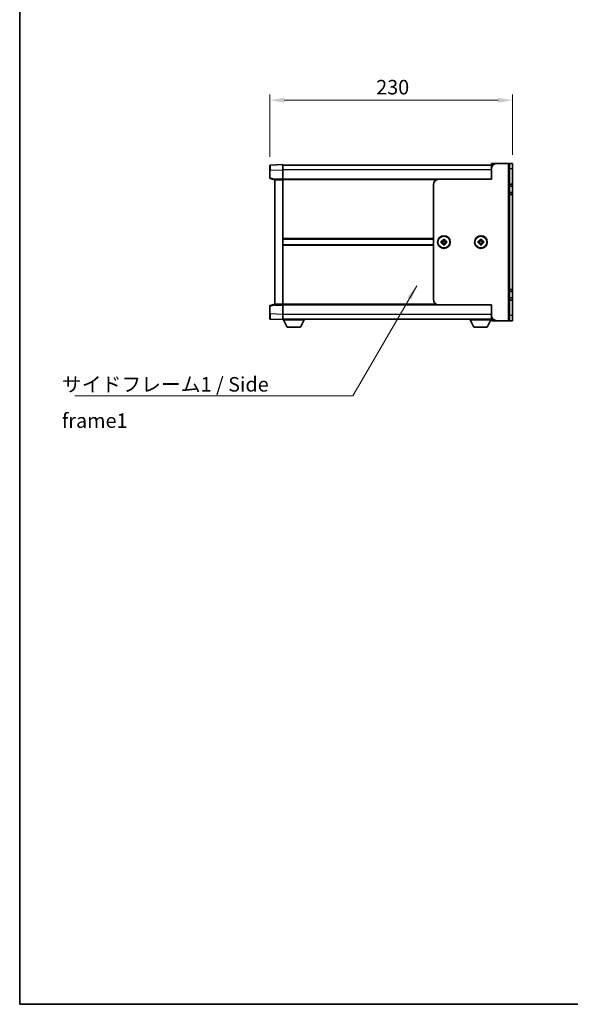
# Model space of a CAD drawing. Units: millimetres. Extents: x 14 to 12205, y 5 to 1551.
# Drawn here: x 2175 to 2696, y 5 to 939 of the extents above; entities that cross this region are included whole.
import ezdxf

# ---------------------------------------------------------------- set-up
doc = ezdxf.new("R2010")
doc.units = ezdxf.units.MM
for name, color, linetype, lineweight in [('Border (ISO)', 7, 'Continuous', 35), ('Dimension (ISO)', 7, 'Continuous', 18), ('Dimension (ISO) @ 1', 7, 'Continuous', 18), ('Symbol (ISO)', 7, 'Continuous', 18), ('Visible (ISO)', 7, 'Continuous', 35), ('Visible Narrow (ISO)', 7, 'Continuous', 25)]:
    doc.layers.add(name, color=color, linetype=linetype, lineweight=lineweight)
doc.styles.add('Note Text (TK)', font='MS PGothic.ttf')
doc.dimstyles.new('Default - Method 1b (TK)', dxfattribs={"dimscale": 5.5, "dimtxt": 2.5, "dimasz": 2.5, "dimexe": 1, "dimexo": 1.5, "dimgap": 1, "dimtad": 1, "dimtoh": 1, "dimrnd": 1e-08, "dimdsep": 46, "dimtxsty": 'Note Text (TK)', "dimcen": 0.09, "dimdle": 5, "dimclrd": 100, "dimclre": 100, "dimclrt": 7, "dimadec": 1, "dimazin": 1, "dimtfac": 1, "dimtmove": 0, "dimatfit": 3, "dimfxl": 0, "dimtolj": 1, "dimlwd": -1, "dimlwe": -1, "dimarcsym": 0})
doc.dimstyles.new('Default - Method 1b (TK)$7', dxfattribs={"dimscale": 5.5, "dimtxt": 2.5, "dimasz": 2.5, "dimexe": 1, "dimexo": 1.5, "dimgap": 1, "dimtad": 1, "dimtoh": 1, "dimrnd": 1e-08, "dimdsep": 46, "dimtxsty": 'Note Text (TK)', "dimcen": 0.09, "dimdle": 5, "dimclrd": 256, "dimclre": 100, "dimclrt": 7, "dimadec": 1, "dimazin": 1, "dimtfac": 1, "dimtmove": 0, "dimatfit": 3, "dimfxl": 0, "dimtolj": 1, "dimlwd": -1, "dimlwe": -1, "dimarcsym": 0})

# ---------------------------------------------------------------- blocks, each defined once
blk = doc.blocks.new('図面枠 tk図枠')
at = {"layer": 'Border (ISO)'}
for p, q in [((14.5, 289), (14.5, 8)), ((14.5, 8), (405.5, 8))]:
    blk.add_line(p, q, dxfattribs=at)
blk = doc.blocks.new('*D103')
at = {"layer": 'Defpoints', "color": 0, "transparency": 16777216}
for p in [(2641.43, 862.61), (2411.43, 800.69), (2641.43, 802.61)]:
    blk.add_point(p, dxfattribs=at)
at = {"layer": 'Dimension (ISO)', "color": 100, "transparency": 16777216}
for p, q in [((2411.43, 808.94), (2411.43, 868.11)), ((2425.18, 862.61), (2627.68, 862.61)), ((2641.43, 810.86), (2641.43, 868.11))]:
    blk.add_line(p, q, dxfattribs=at)
for points in [[(2425.18, 864.9), (2425.18, 860.32), (2411.43, 862.61)], [(2627.68, 864.9), (2627.68, 860.32), (2641.43, 862.61)]]:
    blk.add_solid(points, dxfattribs=at)
at = {"layer": 'Dimension (ISO)', "color": 7, "transparency": 16777216, "insert": (2512.29, 874.98), "char_height": 13.75, "attachment_point": 4, "style": 'Note Text (TK)'}
blk.add_mtext('\\A1;230', dxfattribs=at)

msp = doc.modelspace()

# ---------------------------------------------------------------- linework, layer by layer
at = {"layer": 'Visible (ISO)'}
for p, q in [((2411.4307, 796.1908), (2411.4307, 800.688)), ((2411.4307, 796.1908), (2411.4307, 788.7764)), ((2423.9307, 801.6074), (2411.9132, 801.1877)), ((2423.9307, 801.6074), (2423.9307, 796.6104)), ((2621.4307, 801.1074), (2423.9307, 801.1074)), ((2423.9307, 796.6104), (2423.9307, 788.1074)), ((2621.4307, 797.6074), (2621.4307, 802.3574)), ((2621.4307, 797.6074), (2621.4307, 787.6074)), ((2626.4307, 802.6074), (2621.6807, 802.6074)), ((2626.4307, 802.6074), (2637.4307, 802.6074)), ((2637.4307, 802.6074), (2638.4307, 802.6074)), ((2638.4307, 797.6074), (2638.4307, 802.6074)), ((2641.4307, 802.6074), (2638.4307, 802.6074)), ((2638.4307, 797.6074), (2638.4307, 783.1074)), ((2641.4307, 797.6074), (2641.4307, 802.6074)), ((2641.4307, 797.6074), (2641.4307, 783.1074)), ((2411.8066, 788.2921), (2416.4307, 787.1074)), ((2423.9307, 788.1074), (2416.4307, 787.8455)), ((2416.4307, 786.8461), (2416.4307, 787.8455)), ((2416.4307, 786.8461), (2416.4307, 669.3687)), ((2423.9307, 788.1074), (2423.9307, 787.108)), ((2571.4307, 787.6074), (2423.9307, 787.6074)), ((2423.9307, 787.108), (2423.9307, 669.1068)), ((2621.4307, 787.6074), (2571.4307, 787.6074)), ((2566.4307, 782.6074), (2566.4307, 673.6074)), ((2641.4307, 783.1074), (2638.4307, 783.1074)), ((2638.4307, 783.1074), (2638.4307, 781.1074)), ((2641.4307, 781.1074), (2638.4307, 781.1074)), ((2638.4307, 781.1074), (2638.4307, 775.1074)), ((2641.4307, 775.1074), (2638.4307, 775.1074)), ((2638.4307, 775.1074), (2638.4307, 773.1074)), ((2641.4307, 783.1074), (2641.4307, 781.1074)), ((2641.4307, 781.1074), (2641.4307, 775.1074)), ((2641.4307, 775.1074), (2641.4307, 773.1074)), ((2641.4307, 773.1074), (2638.4307, 773.1074)), ((2638.4307, 773.1074), (2638.4307, 683.1074)), ((2641.4307, 773.1074), (2641.4307, 683.1074)), ((2566.4307, 730.8574), (2423.9307, 730.8574)), ((2573.9307, 727.2741), (2573.9307, 728.9407)), ((2573.9307, 728.9407), (2574.6125, 728.9407)), ((2575.2503, 728.9407), (2575.2503, 727.2741)), ((2575.5973, 729.9255), (2575.5973, 730.6074)), ((2575.5973, 730.6074), (2577.264, 730.6074)), ((2577.264, 729.2877), (2575.5973, 729.2877)), ((2577.264, 730.6074), (2577.264, 729.9255)), ((2577.611, 727.2741), (2577.611, 728.9407)), ((2578.2488, 728.9407), (2578.9307, 728.9407)), ((2578.9307, 728.9407), (2578.9307, 727.2741)), ((2608.9307, 727.2741), (2608.9307, 728.9407)), ((2608.9307, 728.9407), (2609.6125, 728.9407)), ((2610.2503, 728.9407), (2610.2503, 727.2741)), ((2610.5973, 729.9255), (2610.5973, 730.6074)), ((2610.5973, 730.6074), (2612.264, 730.6074)), ((2612.264, 729.2877), (2610.5973, 729.2877)), ((2612.264, 730.6074), (2612.264, 729.9255)), ((2612.611, 727.2741), (2612.611, 728.9407)), ((2613.2488, 728.9407), (2613.9307, 728.9407)), ((2613.9307, 728.9407), (2613.9307, 727.2741)), ((2566.4307, 725.3574), (2423.9307, 725.3574)), ((2574.6125, 727.2741), (2573.9307, 727.2741)), ((2577.264, 726.927), (2575.5973, 726.927)), ((2575.5973, 725.6074), (2575.5973, 726.2893)), ((2577.264, 725.6074), (2575.5973, 725.6074)), ((2577.264, 726.2893), (2577.264, 725.6074)), ((2578.9307, 727.2741), (2578.2488, 727.2741)), ((2609.6125, 727.2741), (2608.9307, 727.2741)), ((2612.264, 726.927), (2610.5973, 726.927)), ((2610.5973, 725.6074), (2610.5973, 726.2893)), ((2612.264, 725.6074), (2610.5973, 725.6074)), ((2612.264, 726.2893), (2612.264, 725.6074)), ((2613.9307, 727.2741), (2613.2488, 727.2741)), ((2641.4307, 683.1074), (2638.4307, 683.1074)), ((2638.4307, 683.1074), (2638.4307, 681.1074)), ((2641.4307, 683.1074), (2641.4307, 681.1074)), ((2641.4307, 681.1074), (2638.4307, 681.1074)), ((2638.4307, 681.1074), (2638.4307, 675.1074)), ((2641.4307, 675.1074), (2638.4307, 675.1074)), ((2638.4307, 675.1074), (2638.4307, 673.1074)), ((2641.4307, 673.1074), (2638.4307, 673.1074)), ((2638.4307, 673.1074), (2638.4307, 658.6074)), ((2641.4307, 681.1074), (2641.4307, 675.1074)), ((2641.4307, 675.1074), (2641.4307, 673.1074)), ((2641.4307, 673.1074), (2641.4307, 658.6074)), ((2411.4307, 667.4383), (2411.4307, 660.024)), ((2416.4307, 669.1074), (2411.8066, 667.9227)), ((2416.4307, 668.3693), (2416.4307, 669.3687)), ((2416.4307, 668.3693), (2423.9307, 668.1074)), ((2423.9307, 669.1068), (2423.9307, 668.1074)), ((2571.4307, 668.6074), (2423.9307, 668.6074)), ((2423.9307, 668.1074), (2423.9307, 659.6043)), ((2621.4307, 668.6074), (2571.4307, 668.6074)), ((2621.4307, 668.6074), (2621.4307, 658.6074)), ((2411.4307, 655.5267), (2411.4307, 660.024)), ((2411.9132, 655.027), (2423.9307, 654.6074)), ((2423.9307, 659.6043), (2423.9307, 654.6074)), ((2621.4307, 655.1074), (2423.9307, 655.1074)), ((2423.9307, 654.6074), (2423.9307, 654.4074)), ((2423.9307, 654.4074), (2444.5307, 654.4074)), ((2427.9807, 647.5074), (2424.4307, 654.4074)), ((2440.4807, 647.5074), (2444.0307, 654.4074)), ((2444.5307, 655.1074), (2444.5307, 654.4074)), ((2600.8307, 655.1074), (2600.8307, 654.4074)), ((2600.8307, 654.4074), (2621.4307, 654.4074)), ((2604.8807, 647.5074), (2601.3307, 654.4074)), ((2617.3807, 647.5074), (2620.9307, 654.4074)), ((2621.4307, 653.8574), (2621.4307, 658.6074)), ((2621.6807, 653.6074), (2626.4307, 653.6074)), ((2626.4307, 653.6074), (2637.4307, 653.6074)), ((2637.4307, 653.6074), (2638.4307, 653.6074)), ((2638.4307, 653.6074), (2638.4307, 658.6074)), ((2641.4307, 653.6074), (2638.4307, 653.6074)), ((2641.4307, 653.6074), (2641.4307, 658.6074)), ((2427.9807, 647.5074), (2440.4807, 647.5074)), ((2604.8807, 647.5074), (2617.3807, 647.5074))]:
    msp.add_line(p, q, dxfattribs=at)
for centre in [(2576.4307, 728.1074), (2611.4307, 728.1074)]:
    msp.add_circle(centre, 6, dxfattribs=at)
for centre, radius, start, end in [((2411.9307, 800.688), 0.5, 92, 180), ((2621.6807, 802.3574), 0.25, 90, 180), ((2626.4307, 797.6074), 5, 90, 180), ((2411.9307, 788.7764), 0.5, 180, 255.63), ((2571.4307, 782.6074), 5, 90, 180), ((2576.4307, 728.1074), 2, 114.6243184, 155.3756816), ((2576.4307, 728.1074), 2, 24.6243184, 65.3756816), ((2611.4307, 728.1074), 2, 114.6243184, 155.3756816), ((2611.4307, 728.1074), 2, 24.6243184, 65.3756816), ((2576.4307, 728.1074), 2, 204.6243184, 245.3756816), ((2576.4307, 728.1074), 2, 294.6243184, 335.3756816), ((2611.4307, 728.1074), 2, 204.6243184, 245.3756816), ((2611.4307, 728.1074), 2, 294.6243184, 335.3756816), ((2571.4307, 673.6074), 5, 180, 270), ((2411.9307, 667.4383), 0.5, 104.37, 180), ((2411.9307, 655.5267), 0.5, 180, 268), ((2626.4307, 658.6074), 5, 180, 270), ((2621.6807, 653.8574), 0.25, 180, 270)]:
    msp.add_arc(centre, radius, start, end, dxfattribs=at)
for points, weights in [([(2575.5973, 728.9407), (2575.2322, 728.9407), (2574.6125, 728.9407)], [1.40832611208, 1.24814634941, 1]), ([(2575.5973, 729.9255), (2575.5973, 729.3059), (2575.5973, 728.9407)], [1, 1.24814634941, 1.40832611207]), ([(2577.264, 728.9407), (2577.264, 729.3059), (2577.264, 729.9255)], [1.40832611208, 1.24814634941, 1]), ([(2578.2488, 728.9407), (2577.6291, 728.9407), (2577.264, 728.9407)], [1, 1.24814634941, 1.40832611207]), ([(2610.5973, 728.9407), (2610.2322, 728.9407), (2609.6125, 728.9407)], [1.40832611208, 1.24814634941, 1]), ([(2610.5973, 729.9255), (2610.5973, 729.3059), (2610.5973, 728.9407)], [1, 1.24814634941, 1.40832611207]), ([(2612.264, 728.9407), (2612.264, 729.3059), (2612.264, 729.9255)], [1.40832611208, 1.24814634941, 1]), ([(2613.2488, 728.9407), (2612.6291, 728.9407), (2612.264, 728.9407)], [1, 1.24814634941, 1.40832611207]), ([(2574.6125, 727.2741), (2575.2322, 727.2741), (2575.5973, 727.2741)], [1, 1.24814634941, 1.40832611207]), ([(2575.5973, 727.2741), (2575.5973, 726.9089), (2575.5973, 726.2893)], [1.40832611208, 1.24814634941, 1]), ([(2577.264, 726.2893), (2577.264, 726.9089), (2577.264, 727.2741)], [1, 1.24814634941, 1.40832611207]), ([(2577.264, 727.2741), (2577.6291, 727.2741), (2578.2488, 727.2741)], [1.40832611208, 1.24814634941, 1]), ([(2609.6125, 727.2741), (2610.2322, 727.2741), (2610.5973, 727.2741)], [1, 1.24814634941, 1.40832611207]), ([(2610.5973, 727.2741), (2610.5973, 726.9089), (2610.5973, 726.2893)], [1.40832611208, 1.24814634941, 1]), ([(2612.264, 726.2893), (2612.264, 726.9089), (2612.264, 727.2741)], [1, 1.24814634941, 1.40832611207]), ([(2612.264, 727.2741), (2612.6291, 727.2741), (2613.2488, 727.2741)], [1.40832611208, 1.24814634941, 1])]:
    msp.add_rational_spline(points, weights, degree=2, dxfattribs=at)
at = {"layer": 'Visible Narrow (ISO)'}
for p, q in [((2411.9132, 796.1908), (2411.4307, 796.1908)), ((2411.9132, 796.1908), (2423.9307, 796.6104)), ((2411.9132, 788.7764), (2411.9132, 796.1908)), ((2621.4307, 796.6074), (2423.9307, 796.6074)), ((2621.6807, 802.6074), (2621.6807, 799.1686)), ((2637.4307, 653.6074), (2637.4307, 802.6074)), ((2641.4307, 797.6074), (2638.4307, 797.6074)), ((2411.9132, 788.7764), (2411.4307, 788.7764)), ((2416.4307, 787.6191), (2411.9132, 788.7764)), ((2416.4307, 786.8461), (2423.9307, 787.108)), ((2569.2512, 787.1074), (2423.9307, 787.1074)), ((2566.4307, 731.3574), (2423.9307, 731.3574)), ((2566.4307, 724.8574), (2423.9307, 724.8574)), ((2411.4307, 667.4383), (2411.9132, 667.4383)), ((2411.9132, 667.4383), (2416.4307, 668.5957)), ((2411.9132, 660.024), (2411.9132, 667.4383)), ((2423.9307, 669.1068), (2416.4307, 669.3687)), ((2569.2512, 669.1074), (2423.9307, 669.1074)), ((2411.9132, 660.024), (2411.4307, 660.024)), ((2423.9307, 659.6043), (2411.9132, 660.024)), ((2621.4307, 659.6074), (2423.9307, 659.6074)), ((2621.6807, 657.0461), (2621.6807, 653.6074)), ((2641.4307, 658.6074), (2638.4307, 658.6074))]:
    msp.add_line(p, q, dxfattribs=at)
for centre in [(2576.4307, 728.1074), (2611.4307, 728.1074)]:
    msp.add_circle(centre, 5.5, dxfattribs=at)
for centre, major_axis, ratio, start_param, end_param in [((2411.9307, 796.1853), (-0.0174, 5.0024), 0.00348438, 0.00010951, 1.56968786), ((2411.9307, 788.7764), (-0.1241, -0.4844), 0.03380887, 4.72105054, 6.28318531), ((2411.9307, 667.4383), (-0.1241, 0.4844), 0.03380887, 0, 1.56213477), ((2411.9307, 660.0295), (0.0174, 5.0024), 0.00348438, 1.5719048, 3.14148316)]:
    msp.add_ellipse(centre, major_axis=major_axis, ratio=ratio, start_param=start_param, end_param=end_param, dxfattribs=at)

# ---------------------------------------------------------------- block references
at = {"xscale": 5.5, "yscale": 5.5, "zscale": 5.5}
msp.add_blockref('図面枠 tk図枠', (2094.9473, -38.5454), dxfattribs=at)

# ---------------------------------------------------------------- texts
at = {"layer": 'Symbol (ISO)', "color": 7, "insert": (2214.6491, 600.1261), "char_height": 13.75, "width": 261.652045, "attachment_point": 1, "line_spacing_factor": 1.5, "style": 'Note Text (TK)'}
msp.add_mtext('{\\fＭＳ Ｐゴシック|b0|i0;サイドフレーム1 / Side frame1}', dxfattribs=at)

# ---------------------------------------------------------------- dimensions: what is measured, and where the dimension line sits
at = {"layer": 'Dimension (ISO) @ 1', "color": 100, "true_color": 0x00ff3f}
dim = msp.add_linear_dim(base=(2641.4307, 862.6074), p1=(2411.4307, 800.688), p2=(2641.4307, 802.6074), angle=180, dimstyle='Default - Method 1b (TK)', override={"dimscale": 1, "dimtxt": 13.75, "dimasz": 13.75, "dimexe": 5.5, "dimexo": 8.25, "dimgap": 5.5, "dimtoh": 0, "dimdec": 2, "dimcen": 0.495, "dimtol": 0, "dimlim": 0, "dimtp": 0, "dimtm": 0, "dimtdec": 2, "dimtix": 0, "dimtofl": 0, "dimtmove": 0, "dimatfit": 1}, dxfattribs=at)
dim.commit()
dim.dimension.update_dxf_attribs({"geometry": '*D103', "text_midpoint": (2526.4307, 862.6074), "dimtype": 128})

# ---------------------------------------------------------------- leaders
at = {"layer": 'Symbol (ISO)', "color": 100, "true_color": 0x00ff40, "annotation_type": 0, "has_hookline": 1, "hookline_direction": 1, "text_width": 249.2969}
msp.add_leader([(2550.6554, 686.7626), (2490.0511, 582.3045), (2476.3011, 582.3045)], dimstyle='Default - Method 1b (TK)$7', override={"dimgap": 0, "dimtad": 1}, dxfattribs=at)

doc.saveas('drawing.dxf')
